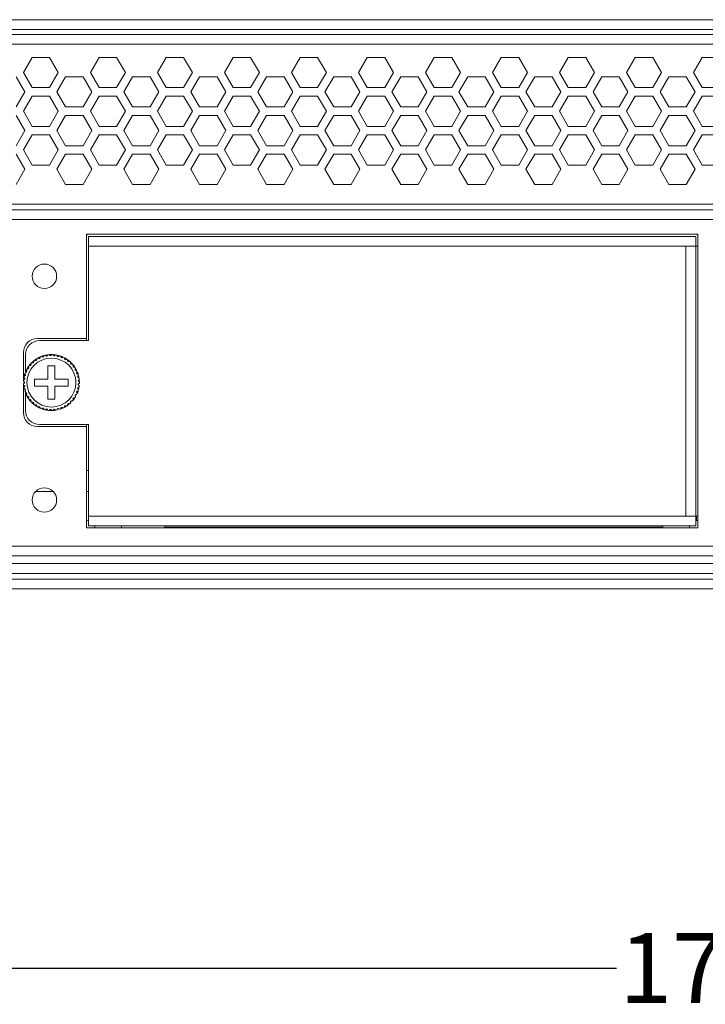
# Model space of a CAD drawing. Units: inches. Extents: x 2.8 to 62, y 19.8 to 47.
# Drawn here: x 8.3 to 12.2, y 19.8 to 25.4 of the extents above; entities that cross this region are included whole.
import ezdxf

# ---------------------------------------------------------------- set-up
doc = ezdxf.new("R2010")
doc.units = ezdxf.units.IN
doc.header["$MEASUREMENT"] = 0
doc.styles.get("Standard").update_dxf_attribs({"font": 'arial.ttf'})
doc.dimstyles.get("Standard").update_dxf_attribs({"dimtxt": 0.18, "dimasz": 0.18, "dimexe": 0.18, "dimexo": 0.0625, "dimgap": 0.09, "dimtad": 0, "dimtih": 1, "dimtoh": 1, "dimdec": 4, "dimzin": 0, "dimdsep": 46, "dimtxsty": 'Standard', "dimcen": 0.09, "dimadec": 0, "dimazin": 0, "dimtfac": 1, "dimtdec": 4, "dimtofl": 0, "dimtmove": 0, "dimatfit": 3, "dimfxl": 1, "dimtolj": 1, "dimtzin": 0, "dimarcsym": 0})

# ---------------------------------------------------------------- blocks, each defined once
blk = doc.blocks.new('*D36')
at = {"color": 0, "lineweight": -2, "transparency": 16777216}
for p, q in [((2.7575, 22.2314), (2.7575, 19.8239)), ((22.0615, 22.2314), (22.0615, 19.8239)), ((2.9375, 20.0039), (11.7126, 20.0039)), ((21.8815, 20.0039), (13.1065, 20.0039))]:
    blk.add_line(p, q, dxfattribs=at)
at = {"color": 0, "transparency": 16777216}
for points in [[(2.9375, 20.0339), (2.9375, 19.9739), (2.7575, 20.0039)], [(21.8815, 20.0339), (21.8815, 19.9739), (22.0615, 20.0039)]]:
    blk.add_solid(points, dxfattribs=at)
at = {"layer": 'Defpoints', "color": 0, "transparency": 16777216}
for p in [(2.7575, 22.2939), (22.0615, 22.2939), (22.0615, 20.0039)]:
    blk.add_point(p, dxfattribs=at)
at = {"color": 0, "lineweight": 5, "transparency": 16777216, "insert": (12.4095, 20.0039), "char_height": 0.18, "width": 0.450614, "attachment_point": 5}
blk.add_mtext("\\A1;{\\H2.2222x;\\C256;17.3''}", dxfattribs=at)

msp = doc.modelspace()

# ---------------------------------------------------------------- linework, layer by layer
at = {"color": 7, "linetype": 'Continuous', "lineweight": 15}
for p, q in [((4.23353, 25.42995), (20.60153, 25.42995)), ((20.60153, 25.37395), (4.23353, 25.37395)), ((3.66553, 25.34595), (21.16953, 25.34595)), ((3.66553, 25.28995), (21.16953, 25.28995)), ((8.32113, 25.12795), (8.37113, 25.21455)), ((8.37113, 25.21455), (8.47113, 25.21455)), ((8.47113, 25.21455), (8.52113, 25.12795)), ((8.70433, 25.12795), (8.75433, 25.21455)), ((8.75433, 25.21455), (8.85433, 25.21455)), ((8.85433, 25.21455), (8.90433, 25.12795)), ((9.08753, 25.12795), (9.13753, 25.21455)), ((9.13753, 25.21455), (9.23753, 25.21455)), ((9.23753, 25.21455), (9.28753, 25.12795)), ((9.47073, 25.12795), (9.52073, 25.21455)), ((9.52073, 25.21455), (9.62073, 25.21455)), ((9.62073, 25.21455), (9.67073, 25.12795)), ((9.85393, 25.12795), (9.90393, 25.21455)), ((9.90393, 25.21455), (10.00393, 25.21455)), ((10.00393, 25.21455), (10.05393, 25.12795)), ((10.23713, 25.12795), (10.28713, 25.21455)), ((10.28713, 25.21455), (10.38713, 25.21455)), ((10.38713, 25.21455), (10.43713, 25.12795)), ((10.62033, 25.12795), (10.67033, 25.21455)), ((10.67033, 25.21455), (10.77033, 25.21455)), ((10.77033, 25.21455), (10.82033, 25.12795)), ((11.00353, 25.12795), (11.05353, 25.21455)), ((11.05353, 25.21455), (11.15353, 25.21455)), ((11.15353, 25.21455), (11.20353, 25.12795)), ((11.38673, 25.12795), (11.43673, 25.21455)), ((11.43673, 25.21455), (11.53673, 25.21455)), ((11.53673, 25.21455), (11.58673, 25.12795)), ((11.76993, 25.12795), (11.81993, 25.21455)), ((11.81993, 25.21455), (11.91993, 25.21455)), ((11.91993, 25.21455), (11.96993, 25.12795)), ((12.15313, 25.12795), (12.20313, 25.21455)), ((12.20313, 25.21455), (12.30313, 25.21455)), ((8.37113, 25.04134), (8.32113, 25.12795)), ((8.52113, 25.12795), (8.47113, 25.04134)), ((8.75433, 25.04134), (8.70433, 25.12795)), ((8.90433, 25.12795), (8.85433, 25.04134)), ((9.13753, 25.04134), (9.08753, 25.12795)), ((9.28753, 25.12795), (9.23753, 25.04134)), ((9.52073, 25.04134), (9.47073, 25.12795)), ((9.67073, 25.12795), (9.62073, 25.04134)), ((9.90393, 25.04134), (9.85393, 25.12795)), ((10.05393, 25.12795), (10.00393, 25.04134)), ((10.28713, 25.04134), (10.23713, 25.12795)), ((10.43713, 25.12795), (10.38713, 25.04134)), ((10.67033, 25.04134), (10.62033, 25.12795)), ((10.82033, 25.12795), (10.77033, 25.04134)), ((11.05353, 25.04134), (11.00353, 25.12795)), ((11.20353, 25.12795), (11.15353, 25.04134)), ((11.43673, 25.04134), (11.38673, 25.12795)), ((11.58673, 25.12795), (11.53673, 25.04134)), ((11.81993, 25.04134), (11.76993, 25.12795)), ((11.96993, 25.12795), (11.91993, 25.04134)), ((12.20313, 25.04134), (12.15313, 25.12795)), ((8.27953, 25.10375), (8.32953, 25.01715)), ((8.51273, 25.01715), (8.56273, 25.10375)), ((8.56273, 25.10375), (8.66273, 25.10375)), ((8.66273, 25.10375), (8.71273, 25.01715)), ((8.89593, 25.01715), (8.94593, 25.10375)), ((8.94593, 25.10375), (9.04593, 25.10375)), ((9.04593, 25.10375), (9.09593, 25.01715)), ((9.27913, 25.01715), (9.32913, 25.10375)), ((9.32913, 25.10375), (9.42913, 25.10375)), ((9.42913, 25.10375), (9.47913, 25.01715)), ((9.66233, 25.01715), (9.71233, 25.10375)), ((9.71233, 25.10375), (9.81233, 25.10375)), ((9.81233, 25.10375), (9.86233, 25.01715)), ((10.04553, 25.01715), (10.09553, 25.10375)), ((10.09553, 25.10375), (10.19553, 25.10375)), ((10.19553, 25.10375), (10.24553, 25.01715)), ((10.42873, 25.01715), (10.47873, 25.10375)), ((10.47873, 25.10375), (10.57873, 25.10375)), ((10.57873, 25.10375), (10.62873, 25.01715)), ((10.81193, 25.01715), (10.86193, 25.10375)), ((10.86193, 25.10375), (10.96193, 25.10375)), ((10.96193, 25.10375), (11.01193, 25.01715)), ((11.19513, 25.01715), (11.24513, 25.10375)), ((11.24513, 25.10375), (11.34513, 25.10375)), ((11.34513, 25.10375), (11.39513, 25.01715)), ((11.57833, 25.01715), (11.62833, 25.10375)), ((11.62833, 25.10375), (11.72833, 25.10375)), ((11.72833, 25.10375), (11.77833, 25.01715)), ((11.96153, 25.01715), (12.01153, 25.10375)), ((12.01153, 25.10375), (12.11153, 25.10375)), ((12.11153, 25.10375), (12.16153, 25.01715)), ((8.32953, 25.01715), (8.27953, 24.93054)), ((8.47113, 25.04134), (8.37113, 25.04134)), ((8.56273, 24.93054), (8.51273, 25.01715)), ((8.71273, 25.01715), (8.66273, 24.93054)), ((8.85433, 25.04134), (8.75433, 25.04134)), ((8.94593, 24.93054), (8.89593, 25.01715)), ((9.09593, 25.01715), (9.04593, 24.93054)), ((9.23753, 25.04134), (9.13753, 25.04134)), ((9.32913, 24.93054), (9.27913, 25.01715)), ((9.47913, 25.01715), (9.42913, 24.93054)), ((9.62073, 25.04134), (9.52073, 25.04134)), ((9.71233, 24.93054), (9.66233, 25.01715)), ((9.86233, 25.01715), (9.81233, 24.93054)), ((10.00393, 25.04134), (9.90393, 25.04134)), ((10.09553, 24.93054), (10.04553, 25.01715)), ((10.24553, 25.01715), (10.19553, 24.93054)), ((10.38713, 25.04134), (10.28713, 25.04134)), ((10.47873, 24.93054), (10.42873, 25.01715)), ((10.62873, 25.01715), (10.57873, 24.93054)), ((10.77033, 25.04134), (10.67033, 25.04134)), ((10.86193, 24.93054), (10.81193, 25.01715)), ((11.01193, 25.01715), (10.96193, 24.93054)), ((11.15353, 25.04134), (11.05353, 25.04134)), ((11.24513, 24.93054), (11.19513, 25.01715)), ((11.39513, 25.01715), (11.34513, 24.93054)), ((11.53673, 25.04134), (11.43673, 25.04134)), ((11.62833, 24.93054), (11.57833, 25.01715)), ((11.77833, 25.01715), (11.72833, 24.93054)), ((11.91993, 25.04134), (11.81993, 25.04134)), ((12.01153, 24.93054), (11.96153, 25.01715)), ((12.16153, 25.01715), (12.11153, 24.93054)), ((12.30313, 25.04134), (12.20313, 25.04134)), ((8.32113, 24.90635), (8.37113, 24.99295)), ((8.37113, 24.99295), (8.47113, 24.99295)), ((8.47113, 24.99295), (8.52113, 24.90635)), ((8.70433, 24.90635), (8.75433, 24.99295)), ((8.75433, 24.99295), (8.85433, 24.99295)), ((8.85433, 24.99295), (8.90433, 24.90635)), ((9.08753, 24.90635), (9.13753, 24.99295)), ((9.13753, 24.99295), (9.23753, 24.99295)), ((9.23753, 24.99295), (9.28753, 24.90635)), ((9.47073, 24.90635), (9.52073, 24.99295)), ((9.52073, 24.99295), (9.62073, 24.99295)), ((9.62073, 24.99295), (9.67073, 24.90635)), ((9.85393, 24.90635), (9.90393, 24.99295)), ((9.90393, 24.99295), (10.00393, 24.99295)), ((10.00393, 24.99295), (10.05393, 24.90635)), ((10.23713, 24.90635), (10.28713, 24.99295)), ((10.28713, 24.99295), (10.38713, 24.99295)), ((10.38713, 24.99295), (10.43713, 24.90635)), ((10.62033, 24.90635), (10.67033, 24.99295)), ((10.67033, 24.99295), (10.77033, 24.99295)), ((10.77033, 24.99295), (10.82033, 24.90635)), ((11.00353, 24.90635), (11.05353, 24.99295)), ((11.05353, 24.99295), (11.15353, 24.99295)), ((11.15353, 24.99295), (11.20353, 24.90635)), ((11.38673, 24.90635), (11.43673, 24.99295)), ((11.43673, 24.99295), (11.53673, 24.99295)), ((11.53673, 24.99295), (11.58673, 24.90635)), ((11.76993, 24.90635), (11.81993, 24.99295)), ((11.81993, 24.99295), (11.91993, 24.99295)), ((11.91993, 24.99295), (11.96993, 24.90635)), ((12.15313, 24.90635), (12.20313, 24.99295)), ((12.20313, 24.99295), (12.30313, 24.99295)), ((8.37113, 24.81974), (8.32113, 24.90635)), ((8.52113, 24.90635), (8.47113, 24.81974)), ((8.66273, 24.93054), (8.56273, 24.93054)), ((8.75433, 24.81974), (8.70433, 24.90635)), ((8.90433, 24.90635), (8.85433, 24.81974)), ((9.04593, 24.93054), (8.94593, 24.93054)), ((9.13753, 24.81974), (9.08753, 24.90635)), ((9.28753, 24.90635), (9.23753, 24.81974)), ((9.42913, 24.93054), (9.32913, 24.93054)), ((9.52073, 24.81974), (9.47073, 24.90635)), ((9.67073, 24.90635), (9.62073, 24.81974)), ((9.81233, 24.93054), (9.71233, 24.93054)), ((9.90393, 24.81974), (9.85393, 24.90635)), ((10.05393, 24.90635), (10.00393, 24.81974)), ((10.19553, 24.93054), (10.09553, 24.93054)), ((10.28713, 24.81974), (10.23713, 24.90635)), ((10.43713, 24.90635), (10.38713, 24.81974)), ((10.57873, 24.93054), (10.47873, 24.93054)), ((10.67033, 24.81974), (10.62033, 24.90635)), ((10.82033, 24.90635), (10.77033, 24.81974)), ((10.96193, 24.93054), (10.86193, 24.93054)), ((11.05353, 24.81974), (11.00353, 24.90635)), ((11.20353, 24.90635), (11.15353, 24.81974)), ((11.34513, 24.93054), (11.24513, 24.93054)), ((11.43673, 24.81974), (11.38673, 24.90635)), ((11.58673, 24.90635), (11.53673, 24.81974)), ((11.72833, 24.93054), (11.62833, 24.93054)), ((11.81993, 24.81974), (11.76993, 24.90635)), ((11.96993, 24.90635), (11.91993, 24.81974)), ((12.11153, 24.93054), (12.01153, 24.93054)), ((12.20313, 24.81974), (12.15313, 24.90635)), ((8.27953, 24.88215), (8.32953, 24.79555)), ((8.51273, 24.79555), (8.56273, 24.88215)), ((8.56273, 24.88215), (8.66273, 24.88215)), ((8.66273, 24.88215), (8.71273, 24.79555)), ((8.89593, 24.79555), (8.94593, 24.88215)), ((8.94593, 24.88215), (9.04593, 24.88215)), ((9.04593, 24.88215), (9.09593, 24.79555)), ((9.27913, 24.79555), (9.32913, 24.88215)), ((9.32913, 24.88215), (9.42913, 24.88215)), ((9.42913, 24.88215), (9.47913, 24.79555)), ((9.66233, 24.79555), (9.71233, 24.88215)), ((9.71233, 24.88215), (9.81233, 24.88215)), ((9.81233, 24.88215), (9.86233, 24.79555)), ((10.04553, 24.79555), (10.09553, 24.88215)), ((10.09553, 24.88215), (10.19553, 24.88215)), ((10.19553, 24.88215), (10.24553, 24.79555)), ((10.42873, 24.79555), (10.47873, 24.88215)), ((10.47873, 24.88215), (10.57873, 24.88215)), ((10.57873, 24.88215), (10.62873, 24.79555)), ((10.81193, 24.79555), (10.86193, 24.88215)), ((10.86193, 24.88215), (10.96193, 24.88215)), ((10.96193, 24.88215), (11.01193, 24.79555)), ((11.19513, 24.79555), (11.24513, 24.88215)), ((11.24513, 24.88215), (11.34513, 24.88215)), ((11.34513, 24.88215), (11.39513, 24.79555)), ((11.57833, 24.79555), (11.62833, 24.88215)), ((11.62833, 24.88215), (11.72833, 24.88215)), ((11.72833, 24.88215), (11.77833, 24.79555)), ((11.96153, 24.79555), (12.01153, 24.88215)), ((12.01153, 24.88215), (12.11153, 24.88215)), ((12.11153, 24.88215), (12.16153, 24.79555)), ((8.32953, 24.79555), (8.27953, 24.70894)), ((8.47113, 24.81974), (8.37113, 24.81974)), ((8.56273, 24.70894), (8.51273, 24.79555)), ((8.71273, 24.79555), (8.66273, 24.70894)), ((8.85433, 24.81974), (8.75433, 24.81974)), ((8.94593, 24.70894), (8.89593, 24.79555)), ((9.09593, 24.79555), (9.04593, 24.70894)), ((9.23753, 24.81974), (9.13753, 24.81974)), ((9.32913, 24.70894), (9.27913, 24.79555)), ((9.47913, 24.79555), (9.42913, 24.70894)), ((9.62073, 24.81974), (9.52073, 24.81974)), ((9.71233, 24.70894), (9.66233, 24.79555)), ((9.86233, 24.79555), (9.81233, 24.70894)), ((10.00393, 24.81974), (9.90393, 24.81974)), ((10.09553, 24.70894), (10.04553, 24.79555)), ((10.24553, 24.79555), (10.19553, 24.70894)), ((10.38713, 24.81974), (10.28713, 24.81974)), ((10.47873, 24.70894), (10.42873, 24.79555)), ((10.62873, 24.79555), (10.57873, 24.70894)), ((10.77033, 24.81974), (10.67033, 24.81974)), ((10.86193, 24.70894), (10.81193, 24.79555)), ((11.01193, 24.79555), (10.96193, 24.70894)), ((11.15353, 24.81974), (11.05353, 24.81974)), ((11.24513, 24.70894), (11.19513, 24.79555)), ((11.39513, 24.79555), (11.34513, 24.70894)), ((11.53673, 24.81974), (11.43673, 24.81974)), ((11.62833, 24.70894), (11.57833, 24.79555)), ((11.77833, 24.79555), (11.72833, 24.70894)), ((11.91993, 24.81974), (11.81993, 24.81974)), ((12.01153, 24.70894), (11.96153, 24.79555)), ((12.16153, 24.79555), (12.11153, 24.70894)), ((12.30313, 24.81974), (12.20313, 24.81974)), ((8.32113, 24.68475), (8.37113, 24.77135)), ((8.37113, 24.77135), (8.47113, 24.77135)), ((8.47113, 24.77135), (8.52113, 24.68475)), ((8.70433, 24.68475), (8.75433, 24.77135)), ((8.75433, 24.77135), (8.85433, 24.77135)), ((8.85433, 24.77135), (8.90433, 24.68475)), ((9.08753, 24.68475), (9.13753, 24.77135)), ((9.13753, 24.77135), (9.23753, 24.77135)), ((9.23753, 24.77135), (9.28753, 24.68475)), ((9.47073, 24.68475), (9.52073, 24.77135)), ((9.52073, 24.77135), (9.62073, 24.77135)), ((9.62073, 24.77135), (9.67073, 24.68475)), ((9.85393, 24.68475), (9.90393, 24.77135)), ((9.90393, 24.77135), (10.00393, 24.77135)), ((10.00393, 24.77135), (10.05393, 24.68475)), ((10.23713, 24.68475), (10.28713, 24.77135)), ((10.28713, 24.77135), (10.38713, 24.77135)), ((10.38713, 24.77135), (10.43713, 24.68475)), ((10.62033, 24.68475), (10.67033, 24.77135)), ((10.67033, 24.77135), (10.77033, 24.77135)), ((10.77033, 24.77135), (10.82033, 24.68475)), ((11.00353, 24.68475), (11.05353, 24.77135)), ((11.05353, 24.77135), (11.15353, 24.77135)), ((11.15353, 24.77135), (11.20353, 24.68475)), ((11.38673, 24.68475), (11.43673, 24.77135)), ((11.43673, 24.77135), (11.53673, 24.77135)), ((11.53673, 24.77135), (11.58673, 24.68475)), ((11.76993, 24.68475), (11.81993, 24.77135)), ((11.81993, 24.77135), (11.91993, 24.77135)), ((11.91993, 24.77135), (11.96993, 24.68475)), ((12.15313, 24.68475), (12.20313, 24.77135)), ((12.20313, 24.77135), (12.30313, 24.77135)), ((8.37113, 24.59814), (8.32113, 24.68475)), ((8.52113, 24.68475), (8.47113, 24.59814)), ((8.66273, 24.70894), (8.56273, 24.70894)), ((8.75433, 24.59814), (8.70433, 24.68475)), ((8.90433, 24.68475), (8.85433, 24.59814)), ((9.04593, 24.70894), (8.94593, 24.70894)), ((9.13753, 24.59814), (9.08753, 24.68475)), ((9.28753, 24.68475), (9.23753, 24.59814)), ((9.42913, 24.70894), (9.32913, 24.70894)), ((9.52073, 24.59814), (9.47073, 24.68475)), ((9.67073, 24.68475), (9.62073, 24.59814)), ((9.81233, 24.70894), (9.71233, 24.70894)), ((9.90393, 24.59814), (9.85393, 24.68475)), ((10.05393, 24.68475), (10.00393, 24.59814)), ((10.19553, 24.70894), (10.09553, 24.70894)), ((10.28713, 24.59814), (10.23713, 24.68475)), ((10.43713, 24.68475), (10.38713, 24.59814)), ((10.57873, 24.70894), (10.47873, 24.70894)), ((10.67033, 24.59814), (10.62033, 24.68475)), ((10.82033, 24.68475), (10.77033, 24.59814)), ((10.96193, 24.70894), (10.86193, 24.70894)), ((11.05353, 24.59814), (11.00353, 24.68475)), ((11.20353, 24.68475), (11.15353, 24.59814)), ((11.34513, 24.70894), (11.24513, 24.70894)), ((11.43673, 24.59814), (11.38673, 24.68475)), ((11.58673, 24.68475), (11.53673, 24.59814)), ((11.72833, 24.70894), (11.62833, 24.70894)), ((11.81993, 24.59814), (11.76993, 24.68475)), ((11.96993, 24.68475), (11.91993, 24.59814)), ((12.11153, 24.70894), (12.01153, 24.70894)), ((12.20313, 24.59814), (12.15313, 24.68475)), ((8.27953, 24.66055), (8.32953, 24.57395)), ((8.51273, 24.57395), (8.56273, 24.66055)), ((8.56273, 24.66055), (8.66273, 24.66055)), ((8.66273, 24.66055), (8.71273, 24.57395)), ((8.89593, 24.57395), (8.94593, 24.66055)), ((8.94593, 24.66055), (9.04593, 24.66055)), ((9.04593, 24.66055), (9.09593, 24.57395)), ((9.27913, 24.57395), (9.32913, 24.66055)), ((9.32913, 24.66055), (9.42913, 24.66055)), ((9.42913, 24.66055), (9.47913, 24.57395)), ((9.66233, 24.57395), (9.71233, 24.66055)), ((9.71233, 24.66055), (9.81233, 24.66055)), ((9.81233, 24.66055), (9.86233, 24.57395)), ((10.04553, 24.57395), (10.09553, 24.66055)), ((10.09553, 24.66055), (10.19553, 24.66055)), ((10.19553, 24.66055), (10.24553, 24.57395)), ((10.42873, 24.57395), (10.47873, 24.66055)), ((10.47873, 24.66055), (10.57873, 24.66055)), ((10.57873, 24.66055), (10.62873, 24.57395)), ((10.81193, 24.57395), (10.86193, 24.66055)), ((10.86193, 24.66055), (10.96193, 24.66055)), ((10.96193, 24.66055), (11.01193, 24.57395)), ((11.19513, 24.57395), (11.24513, 24.66055)), ((11.24513, 24.66055), (11.34513, 24.66055)), ((11.34513, 24.66055), (11.39513, 24.57395)), ((11.57833, 24.57395), (11.62833, 24.66055)), ((11.62833, 24.66055), (11.72833, 24.66055)), ((11.72833, 24.66055), (11.77833, 24.57395)), ((11.96153, 24.57395), (12.01153, 24.66055)), ((12.01153, 24.66055), (12.11153, 24.66055)), ((12.11153, 24.66055), (12.16153, 24.57395)), ((8.32953, 24.57395), (8.27953, 24.48734)), ((8.47113, 24.59814), (8.37113, 24.59814)), ((8.56273, 24.48734), (8.51273, 24.57395)), ((8.71273, 24.57395), (8.66273, 24.48734)), ((8.85433, 24.59814), (8.75433, 24.59814)), ((8.94593, 24.48734), (8.89593, 24.57395)), ((9.09593, 24.57395), (9.04593, 24.48734)), ((9.23753, 24.59814), (9.13753, 24.59814)), ((9.32913, 24.48734), (9.27913, 24.57395)), ((9.47913, 24.57395), (9.42913, 24.48734)), ((9.62073, 24.59814), (9.52073, 24.59814)), ((9.71233, 24.48734), (9.66233, 24.57395)), ((9.86233, 24.57395), (9.81233, 24.48734)), ((10.00393, 24.59814), (9.90393, 24.59814)), ((10.09553, 24.48734), (10.04553, 24.57395)), ((10.24553, 24.57395), (10.19553, 24.48734)), ((10.38713, 24.59814), (10.28713, 24.59814)), ((10.47873, 24.48734), (10.42873, 24.57395)), ((10.62873, 24.57395), (10.57873, 24.48734)), ((10.77033, 24.59814), (10.67033, 24.59814)), ((10.86193, 24.48734), (10.81193, 24.57395)), ((11.01193, 24.57395), (10.96193, 24.48734)), ((11.15353, 24.59814), (11.05353, 24.59814)), ((11.24513, 24.48734), (11.19513, 24.57395)), ((11.39513, 24.57395), (11.34513, 24.48734)), ((11.53673, 24.59814), (11.43673, 24.59814)), ((11.62833, 24.48734), (11.57833, 24.57395)), ((11.77833, 24.57395), (11.72833, 24.48734)), ((11.91993, 24.59814), (11.81993, 24.59814)), ((12.01153, 24.48734), (11.96153, 24.57395)), ((12.16153, 24.57395), (12.11153, 24.48734)), ((12.30313, 24.59814), (12.20313, 24.59814)), ((8.66273, 24.48734), (8.56273, 24.48734)), ((9.04593, 24.48734), (8.94593, 24.48734)), ((9.42913, 24.48734), (9.32913, 24.48734)), ((9.81233, 24.48734), (9.71233, 24.48734)), ((10.19553, 24.48734), (10.09553, 24.48734)), ((10.57873, 24.48734), (10.47873, 24.48734)), ((10.96193, 24.48734), (10.86193, 24.48734)), ((11.34513, 24.48734), (11.24513, 24.48734)), ((11.72833, 24.48734), (11.62833, 24.48734)), ((12.11153, 24.48734), (12.01153, 24.48734)), ((20.64153, 24.37395), (4.19353, 24.37395)), ((4.26953, 24.34195), (20.56553, 24.34195)), ((20.56553, 24.28595), (4.26953, 24.28595)), ((12.17753, 24.20195), (8.68153, 24.20195)), ((8.68153, 24.20195), (8.68153, 23.60595)), ((8.69353, 24.13395), (8.69353, 24.18995)), ((8.69353, 24.18995), (12.16553, 24.18995)), ((12.16553, 24.18995), (12.16553, 24.13395)), ((12.17753, 22.52195), (12.17753, 24.20195)), ((12.10953, 24.13395), (8.69353, 24.13395)), ((8.69353, 24.13395), (8.69353, 23.59395)), ((12.16553, 24.13395), (12.10953, 24.13395)), ((12.10953, 22.58995), (12.10953, 24.13395)), ((12.16553, 22.58995), (12.16553, 24.13395)), ((12.17753, 24.13395), (12.16553, 24.13395)), ((8.68153, 23.60595), (8.40153, 23.60595)), ((8.68153, 23.59395), (8.68153, 23.60595)), ((8.69353, 23.59395), (8.41353, 23.59395)), ((8.32153, 23.52595), (8.32153, 23.3599)), ((8.33353, 23.51395), (8.33353, 23.41474)), ((8.50153, 23.44995), (8.46153, 23.44995)), ((8.46153, 23.44995), (8.46153, 23.37395)), ((8.50153, 23.37395), (8.50153, 23.44995)), ((8.32153, 23.34799), (8.32153, 23.18195)), ((8.38553, 23.37395), (8.38553, 23.33395)), ((8.46153, 23.37395), (8.38553, 23.37395)), ((8.38553, 23.33395), (8.46153, 23.33395)), ((8.46153, 23.33395), (8.46153, 23.25795)), ((8.57753, 23.37395), (8.50153, 23.37395)), ((8.50153, 23.25795), (8.50153, 23.33395)), ((8.50153, 23.33395), (8.57753, 23.33395)), ((8.57753, 23.33395), (8.57753, 23.37395)), ((8.33353, 23.29315), (8.33353, 23.19395)), ((8.46153, 23.25795), (8.50153, 23.25795)), ((8.40153, 23.10195), (8.68153, 23.10195)), ((8.41353, 23.11395), (8.69353, 23.11395)), ((8.68153, 23.10195), (8.68153, 23.11395)), ((8.68153, 23.10195), (8.68153, 22.52195)), ((8.69353, 23.11395), (8.69353, 22.58995)), ((8.68153, 22.84995), (8.69353, 22.84995)), ((8.39058, 22.72995), (8.49248, 22.72995)), ((8.68153, 22.72995), (8.69353, 22.72995)), ((8.69353, 22.58995), (12.10953, 22.58995)), ((8.69353, 22.53395), (8.69353, 22.58995)), ((12.16553, 22.58995), (12.10953, 22.58995)), ((12.16553, 22.58995), (12.16553, 22.53395)), ((12.17753, 22.58995), (12.16553, 22.58995)), ((12.16693, 22.56195), (12.16693, 22.58995)), ((12.16953, 22.56195), (12.16953, 22.58995)), ((8.69353, 22.56195), (8.68953, 22.56195)), ((8.69353, 22.53395), (12.16553, 22.53395)), ((8.72953, 22.52195), (8.72953, 22.53395)), ((8.88153, 22.53395), (8.88153, 22.52195)), ((9.12953, 22.53395), (9.12953, 22.52195)), ((9.13293, 22.53395), (9.13293, 22.52195)), ((11.97753, 22.52195), (11.97753, 22.53395)), ((12.12953, 22.53395), (12.12953, 22.52195)), ((12.16953, 22.56195), (12.16553, 22.56195)), ((8.68153, 22.52262), (8.68953, 22.52195)), ((8.68153, 22.52195), (12.17753, 22.52195)), ((11.97753, 22.52595), (9.13293, 22.52595)), ((12.16953, 22.52195), (12.17753, 22.52262)), ((4.26953, 22.41795), (20.56553, 22.41795)), ((20.56553, 22.36195), (4.26953, 22.36195)), ((4.26953, 22.31795), (20.56553, 22.31795)), ((20.56553, 22.26195), (4.26953, 22.26195)), ((4.26953, 22.22995), (20.56553, 22.22995)), ((20.56553, 22.17395), (4.26953, 22.17395))]:
    msp.add_line(p, q, dxfattribs=at)
for centre, radius in [((8.44153, 23.96195), 0.07), ((8.48153, 23.35395), 0.14), ((8.44153, 22.68195), 0.07)]:
    msp.add_circle(centre, radius, dxfattribs=at)
for centre, radius, start, end in [((8.68953, 24.19395), 0.008, 90, 180), ((12.16953, 24.19395), 0.008, 0, 90), ((8.40153, 23.52595), 0.08, 90, 180), ((8.41353, 23.51395), 0.08, 90, 180), ((8.48153, 23.35395), 0.16, 118.14872, 121.85128), ((8.48153, 23.35395), 0.16, 113.85128, 118.14872), ((8.48153, 23.35395), 0.16, 110.14872, 113.85128), ((8.48153, 23.35395), 0.16, 105.85128, 110.14872), ((8.48153, 23.35395), 0.16, 102.14872, 105.85128), ((8.48153, 23.35395), 0.16, 97.85128, 102.14872), ((8.48153, 23.35395), 0.16, 94.14872, 97.85128), ((8.48153, 23.35395), 0.16, 89.85128, 94.14872), ((8.48153, 23.35395), 0.16, 86.14872, 89.85128), ((8.48153, 23.35395), 0.16, 81.85128, 86.14872), ((8.48153, 23.35395), 0.16, 78.14872, 81.85128), ((8.48153, 23.35395), 0.16, 73.85128, 78.14872), ((8.48153, 23.35395), 0.16, 70.14872, 73.85128), ((8.48153, 23.35395), 0.16, 65.85128, 70.14872), ((8.48153, 23.35395), 0.16, 62.14872, 65.85128), ((8.48153, 23.35395), 0.16, 57.85128, 62.14872), ((8.48153, 23.35395), 0.16, 145.85128, 150.14872), ((8.48153, 23.35395), 0.16, 142.14872, 145.85128), ((8.48153, 23.35395), 0.16, 137.85128, 142.14872), ((8.48153, 23.35395), 0.16, 134.14872, 137.85128), ((8.48153, 23.35395), 0.16, 129.85128, 134.14872), ((8.48153, 23.35395), 0.16, 126.14872, 129.85128), ((8.48153, 23.35395), 0.16, 121.85128, 126.14872), ((8.48153, 23.35395), 0.16, 54.14872, 57.85128), ((8.48153, 23.35395), 0.16, 49.85128, 54.14872), ((8.48153, 23.35395), 0.16, 46.14872, 49.85128), ((8.48153, 23.35395), 0.16, 41.85128, 46.14872), ((8.48153, 23.35395), 0.16, 38.14872, 41.85128), ((8.48153, 23.35395), 0.16, 33.85128, 38.14872), ((8.48153, 23.35395), 0.16, 30.14872, 33.85128), ((8.48153, 23.35395), 0.16, 25.85128, 30.14872), ((8.48153, 23.35395), 0.16, 169.85128, 174.14872), ((8.48153, 23.35395), 0.16, 166.14872, 169.85128), ((8.48153, 23.35395), 0.16, 161.85128, 166.14872), ((8.48153, 23.35395), 0.16, 158.14872, 161.85128), ((8.48153, 23.35395), 0.16, 153.85128, 158.14872), ((8.48153, 23.35395), 0.16, 150.14872, 153.85128), ((8.48153, 23.35395), 0.16, 22.14872, 25.85128), ((8.48153, 23.35395), 0.16, 17.85128, 22.14872), ((8.48153, 23.35395), 0.16, 14.14872, 17.85128), ((8.48153, 23.35395), 0.16, 9.85128, 14.14872), ((8.48153, 23.35395), 0.16, 6.14872, 9.85128), ((8.48153, 23.35395), 0.16, 174.14872, 177.85128), ((8.48153, 23.35395), 0.16, 182.14872, 185.85128), ((8.48153, 23.35395), 0.16, 190.14872, 193.85128), ((8.48153, 23.35395), 0.16, 345.85128, 350.14872), ((8.48153, 23.35395), 0.16, 350.14872, 353.85128), ((8.48153, 23.35395), 0.16, 1.85128, 6.14872), ((8.48153, 23.35395), 0.16, 358.14872, 1.85128), ((8.48153, 23.35395), 0.16, 198.14872, 201.85128), ((8.48153, 23.35395), 0.16, 201.85128, 206.14872), ((8.48153, 23.35395), 0.16, 206.14872, 209.85128), ((8.48153, 23.35395), 0.16, 209.85128, 214.14872), ((8.48153, 23.35395), 0.16, 326.14872, 329.85128), ((8.48153, 23.35395), 0.16, 334.14872, 337.85128), ((8.48153, 23.35395), 0.16, 337.85128, 342.14872), ((8.48153, 23.35395), 0.16, 342.14872, 345.85128), ((8.48153, 23.35395), 0.16, 214.14872, 217.85128), ((8.48153, 23.35395), 0.16, 217.85128, 222.14872), ((8.48153, 23.35395), 0.16, 222.14872, 225.85128), ((8.48153, 23.35395), 0.16, 225.85128, 230.14872), ((8.48153, 23.35395), 0.16, 230.14872, 233.85128), ((8.48153, 23.35395), 0.16, 233.85128, 238.14872), ((8.48153, 23.35395), 0.16, 238.14872, 241.85128), ((8.48153, 23.35395), 0.16, 241.85128, 246.14872), ((8.48153, 23.35395), 0.16, 294.14872, 297.85128), ((8.48153, 23.35395), 0.16, 297.85128, 302.14872), ((8.48153, 23.35395), 0.16, 302.14872, 305.85128), ((8.48153, 23.35395), 0.16, 305.85128, 310.14872), ((8.48153, 23.35395), 0.16, 310.14872, 313.85128), ((8.48153, 23.35395), 0.16, 318.14872, 321.85128), ((8.48153, 23.35395), 0.16, 321.85128, 326.14872), ((8.40153, 23.18195), 0.08, 180, 270), ((8.41353, 23.19395), 0.08, 180, 270), ((8.48153, 23.35395), 0.16, 246.14872, 249.85128), ((8.48153, 23.35395), 0.16, 249.85128, 254.14872), ((8.48153, 23.35395), 0.16, 254.14872, 257.85128), ((8.48153, 23.35395), 0.16, 257.85128, 262.14872), ((8.48153, 23.35395), 0.16, 262.14872, 265.85128), ((8.48153, 23.35395), 0.16, 265.85128, 270.14872), ((8.48153, 23.35395), 0.16, 270.14872, 273.85128), ((8.48153, 23.35395), 0.16, 273.85128, 278.14872), ((8.48153, 23.35395), 0.16, 278.14872, 281.85128), ((8.48153, 23.35395), 0.16, 286.14872, 289.85128), ((8.48153, 23.35395), 0.16, 289.85128, 294.14872), ((8.68953, 22.56995), 0.008, 180, 270), ((12.16953, 22.56995), 0.008, 270, 0)]:
    msp.add_arc(centre, radius, start, end, dxfattribs=at)
for points, knots in [([(8.41683, 23.50028), (8.41711, 23.49939), (8.41759, 23.49788), (8.41711, 23.49564), (8.4162, 23.49404), (8.415, 23.49287), (8.41363, 23.49212), (8.41219, 23.49175), (8.41056, 23.49173), (8.40864, 23.49227), (8.40701, 23.49345), (8.40633, 23.49457), (8.40605, 23.49502)], [0, 0, 0, 0, 0.1731555, 0.2937693, 0.3819121, 0.4516807, 0.5218078, 0.5843314, 0.6501628, 0.7543366, 0.8999689, 1, 1, 1, 1]), ([(8.43782, 23.50786), (8.43798, 23.50694), (8.43825, 23.50537), (8.43746, 23.50322), (8.43633, 23.50177), (8.43498, 23.50078), (8.43352, 23.50022), (8.43204, 23.50006), (8.43042, 23.50026), (8.4286, 23.50107), (8.42715, 23.50246), (8.42663, 23.50366), (8.42641, 23.50415)], [0, 0, 0, 0, 0.1731418, 0.2937543, 0.3819092, 0.4516715, 0.5218057, 0.5843375, 0.6501579, 0.7543488, 0.8999722, 1, 1, 1, 1]), ([(8.45967, 23.51245), (8.4597, 23.51151), (8.45974, 23.50992), (8.45866, 23.5079), (8.45734, 23.50662), (8.45587, 23.50583), (8.45435, 23.50548), (8.45286, 23.50553), (8.45129, 23.50595), (8.44959, 23.507), (8.44835, 23.50858), (8.448, 23.50985), (8.44786, 23.51036)], [0, 0, 0, 0, 0.1731522, 0.2937654, 0.3819267, 0.4517034, 0.521807, 0.5843459, 0.6501651, 0.7543592, 0.8999771, 1, 1, 1, 1]), ([(8.48194, 23.51395), (8.48184, 23.51302), (8.48166, 23.51144), (8.48031, 23.50959), (8.47882, 23.5085), (8.47726, 23.50792), (8.4757, 23.50779), (8.47423, 23.50804), (8.47273, 23.50868), (8.4712, 23.50996), (8.4702, 23.51169), (8.47002, 23.513), (8.46995, 23.51353)], [0, 0, 0, 0, 0.173158, 0.2937518, 0.3819123, 0.4516886, 0.5218023, 0.5843323, 0.6501538, 0.7543554, 0.8999688, 1, 1, 1, 1]), ([(8.50421, 23.51233), (8.50397, 23.51142), (8.50358, 23.50989), (8.50198, 23.50824), (8.50036, 23.50737), (8.49873, 23.50702), (8.49717, 23.5071), (8.49575, 23.50756), (8.49435, 23.5084), (8.49301, 23.50987), (8.49226, 23.51173), (8.49227, 23.51305), (8.49227, 23.51358)], [0, 0, 0, 0, 0.1731607, 0.2937577, 0.3819109, 0.4516876, 0.5217935, 0.5843307, 0.6501547, 0.7543412, 0.8999599, 1, 1, 1, 1]), ([(8.52603, 23.50763), (8.52567, 23.50677), (8.52507, 23.5053), (8.52326, 23.50389), (8.52153, 23.50326), (8.51987, 23.50313), (8.51833, 23.50344), (8.51699, 23.50408), (8.51573, 23.50511), (8.5146, 23.50676), (8.51412, 23.50871), (8.51431, 23.51001), (8.51439, 23.51054)], [0, 0, 0, 0, 0.1731498, 0.2937597, 0.3819173, 0.4516811, 0.5217997, 0.5843249, 0.6501515, 0.7543482, 0.8999746, 1, 1, 1, 1]), ([(8.54698, 23.49994), (8.54651, 23.49914), (8.54571, 23.49777), (8.54372, 23.49662), (8.54192, 23.49623), (8.54025, 23.49635), (8.53878, 23.49686), (8.53754, 23.49769), (8.53643, 23.49888), (8.53555, 23.50067), (8.53534, 23.50266), (8.53571, 23.50392), (8.53586, 23.50444)], [0, 0, 0, 0, 0.1731564, 0.2937547, 0.3819085, 0.4516827, 0.5218058, 0.5843082, 0.6501511, 0.7543494, 0.8999694, 1, 1, 1, 1]), ([(8.56667, 23.48941), (8.56609, 23.48868), (8.5651, 23.48743), (8.56297, 23.48658), (8.56113, 23.48645), (8.5595, 23.48679), (8.55811, 23.4875), (8.557, 23.48849), (8.55607, 23.48983), (8.55544, 23.49172), (8.55551, 23.49373), (8.55605, 23.49492), (8.55628, 23.49541)], [0, 0, 0, 0, 0.1731641, 0.2937637, 0.3819242, 0.4516874, 0.5218124, 0.584342, 0.6501701, 0.7543547, 0.8999807, 1, 1, 1, 1]), ([(8.34911, 23.44376), (8.34983, 23.44315), (8.35104, 23.44213), (8.35182, 23.43997), (8.35189, 23.43813), (8.35149, 23.43651), (8.35073, 23.43514), (8.3497, 23.43407), (8.34833, 23.43318), (8.34641, 23.43263), (8.34441, 23.43276), (8.34324, 23.43335), (8.34276, 23.43359)], [0, 0, 0, 0, 0.1731528, 0.2937545, 0.3819178, 0.4516859, 0.5218088, 0.5843338, 0.6501768, 0.754352, 0.8999724, 1, 1, 1, 1]), ([(8.3629, 23.46132), (8.36352, 23.46062), (8.36458, 23.45943), (8.36505, 23.45719), (8.36486, 23.45535), (8.36424, 23.4538), (8.3633, 23.45256), (8.36213, 23.45163), (8.36065, 23.45095), (8.35868, 23.45066), (8.35672, 23.45108), (8.35563, 23.45182), (8.35519, 23.45212)], [0, 0, 0, 0, 0.1731614, 0.2937699, 0.3819183, 0.4516738, 0.5217938, 0.5843233, 0.6501527, 0.7543402, 0.8999721, 1, 1, 1, 1]), ([(8.379, 23.47678), (8.37952, 23.476), (8.3804, 23.47468), (8.38055, 23.47239), (8.38011, 23.4706), (8.37928, 23.46915), (8.37817, 23.46805), (8.37689, 23.4673), (8.37533, 23.46683), (8.37334, 23.46682), (8.37145, 23.4675), (8.37048, 23.46839), (8.37008, 23.46875)], [0, 0, 0, 0, 0.1731617, 0.2937581, 0.3819178, 0.4516933, 0.5217975, 0.5843305, 0.6501513, 0.7543448, 0.8999748, 1, 1, 1, 1]), ([(8.39709, 23.48985), (8.3975, 23.48901), (8.39818, 23.48758), (8.39802, 23.48529), (8.39733, 23.48358), (8.39631, 23.48226), (8.39506, 23.48132), (8.39368, 23.48076), (8.39207, 23.48051), (8.3901, 23.48078), (8.38832, 23.48172), (8.38749, 23.48273), (8.38715, 23.48314)], [0, 0, 0, 0, 0.173161, 0.2937521, 0.3819298, 0.4516753, 0.5218053, 0.584336, 0.6501479, 0.7543474, 0.8999668, 1, 1, 1, 1]), ([(8.58469, 23.47625), (8.58401, 23.4756), (8.58287, 23.4745), (8.58064, 23.47395), (8.5788, 23.47408), (8.57723, 23.47464), (8.57595, 23.47554), (8.57499, 23.47668), (8.57425, 23.47813), (8.5739, 23.48009), (8.57424, 23.48207), (8.57495, 23.48318), (8.57524, 23.48363)], [0, 0, 0, 0, 0.1731655, 0.2937575, 0.3819178, 0.4516695, 0.5217919, 0.5843266, 0.6501606, 0.7543405, 0.8999762, 1, 1, 1, 1]), ([(8.60071, 23.4607), (8.59995, 23.46015), (8.59866, 23.45923), (8.59638, 23.45899), (8.59457, 23.45937), (8.5931, 23.46015), (8.59196, 23.46122), (8.59116, 23.46248), (8.59063, 23.46402), (8.59056, 23.46601), (8.59117, 23.46792), (8.59203, 23.46892), (8.59237, 23.46933)], [0, 0, 0, 0, 0.1731568, 0.2937559, 0.3819324, 0.4516981, 0.5218164, 0.5843354, 0.650162, 0.7543512, 0.8999697, 1, 1, 1, 1]), ([(8.6144, 23.44307), (8.61358, 23.44264), (8.61217, 23.4419), (8.60988, 23.44199), (8.60814, 23.44261), (8.60679, 23.44359), (8.60581, 23.44481), (8.6052, 23.44616), (8.60489, 23.44776), (8.60509, 23.44975), (8.60597, 23.45155), (8.60695, 23.45242), (8.60735, 23.45278)], [0, 0, 0, 0, 0.1731491, 0.2937576, 0.3819118, 0.4516824, 0.5217844, 0.584333, 0.6501571, 0.7543578, 0.8999776, 1, 1, 1, 1]), ([(8.62552, 23.42371), (8.62463, 23.4234), (8.62314, 23.42286), (8.62088, 23.42327), (8.61925, 23.42413), (8.61805, 23.42528), (8.61725, 23.42662), (8.61683, 23.42805), (8.61675, 23.42968), (8.61722, 23.43162), (8.61834, 23.43328), (8.61944, 23.43401), (8.61988, 23.43431)], [0, 0, 0, 0, 0.1731439, 0.2937474, 0.3819213, 0.4516756, 0.5218129, 0.5843319, 0.6501728, 0.754354, 0.8999755, 1, 1, 1, 1]), ([(8.32403, 23.38214), (8.32493, 23.38187), (8.32645, 23.38143), (8.32804, 23.37978), (8.32885, 23.37812), (8.32915, 23.37648), (8.32901, 23.37492), (8.32851, 23.37352), (8.32762, 23.37216), (8.32609, 23.37087), (8.32421, 23.37018), (8.3229, 23.37023), (8.32236, 23.37026)], [0, 0, 0, 0, 0.1731529, 0.2937639, 0.3819142, 0.4516887, 0.5218163, 0.5843362, 0.6501694, 0.7543593, 0.8999765, 1, 1, 1, 1]), ([(8.32949, 23.40378), (8.33034, 23.4034), (8.33179, 23.40274), (8.33313, 23.40089), (8.3337, 23.39913), (8.33377, 23.39747), (8.33341, 23.39594), (8.33272, 23.39463), (8.33165, 23.3934), (8.32996, 23.39234), (8.328, 23.39192), (8.32671, 23.39215), (8.32618, 23.39225)], [0, 0, 0, 0, 0.1731661, 0.2937653, 0.3819261, 0.4516882, 0.5217969, 0.5843153, 0.6501643, 0.7543431, 0.8999713, 1, 1, 1, 1]), ([(8.3379, 23.42446), (8.33869, 23.42396), (8.34003, 23.42311), (8.34111, 23.42108), (8.34143, 23.41927), (8.34126, 23.41761), (8.3407, 23.41615), (8.33983, 23.41494), (8.3386, 23.41387), (8.33678, 23.41306), (8.33478, 23.41291), (8.33353, 23.41333), (8.33302, 23.4135)], [0, 0, 0, 0, 0.1731553, 0.2937589, 0.3819098, 0.4516913, 0.5218134, 0.584334, 0.6501619, 0.7543542, 0.8999691, 1, 1, 1, 1]), ([(8.63382, 23.40299), (8.63291, 23.4028), (8.63135, 23.40248), (8.62917, 23.4032), (8.62768, 23.40428), (8.62665, 23.40559), (8.62604, 23.40703), (8.62583, 23.4085), (8.62597, 23.41012), (8.62671, 23.41198), (8.62805, 23.41347), (8.62924, 23.41404), (8.62972, 23.41427)], [0, 0, 0, 0, 0.1731558, 0.2937625, 0.3819146, 0.4516778, 0.5217837, 0.5843073, 0.6501561, 0.7543436, 0.8999676, 1, 1, 1, 1]), ([(8.63917, 23.38132), (8.63823, 23.38126), (8.63665, 23.38116), (8.63459, 23.38217), (8.63326, 23.38345), (8.63242, 23.38489), (8.63202, 23.3864), (8.63202, 23.38789), (8.63238, 23.38947), (8.63337, 23.39121), (8.63491, 23.3925), (8.63616, 23.39289), (8.63667, 23.39306)], [0, 0, 0, 0, 0.1731523, 0.2937626, 0.3819241, 0.45168, 0.5217881, 0.5843138, 0.6501557, 0.7543396, 0.899957, 1, 1, 1, 1]), ([(8.32164, 23.35994), (8.32257, 23.35981), (8.32414, 23.35958), (8.32594, 23.35816), (8.32698, 23.35664), (8.32744, 23.3552), (8.32758, 23.35378), (8.32738, 23.35236), (8.32673, 23.35079), (8.32547, 23.34925), (8.32367, 23.34817), (8.32228, 23.34802), (8.32164, 23.34795)], [0, 0, 0, 0, 0.1731479, 0.2937586, 0.3819176, 0.4516619, 0.4999295, 0.5698513, 0.6394174, 0.7391554, 0.8791676, 1, 1, 1, 1]), ([(8.32403, 23.32575), (8.32493, 23.32602), (8.32645, 23.32646), (8.32804, 23.32812), (8.32885, 23.32977), (8.32915, 23.33141), (8.32901, 23.33297), (8.32851, 23.33437), (8.32762, 23.33574), (8.32609, 23.33702), (8.32421, 23.33771), (8.3229, 23.33766), (8.32236, 23.33763)], [0, 0, 0, 0, 0.1731563, 0.2937696, 0.3819216, 0.4516974, 0.5218002, 0.5843213, 0.6501558, 0.7543478, 0.8999745, 1, 1, 1, 1]), ([(8.63917, 23.32657), (8.63823, 23.32663), (8.63665, 23.32673), (8.63459, 23.32572), (8.63326, 23.32445), (8.63242, 23.323), (8.63202, 23.32149), (8.63202, 23.32), (8.63238, 23.31842), (8.63337, 23.31669), (8.63491, 23.31539), (8.63616, 23.315), (8.63667, 23.31484)], [0, 0, 0, 0, 0.1731502, 0.2937595, 0.3819203, 0.4516757, 0.5218087, 0.584334, 0.6501518, 0.7543541, 0.8999578, 1, 1, 1, 1]), ([(8.64144, 23.35911), (8.64051, 23.35919), (8.63893, 23.35931), (8.63703, 23.36059), (8.63589, 23.36204), (8.63526, 23.36359), (8.63507, 23.36514), (8.63527, 23.36662), (8.63586, 23.36813), (8.63708, 23.36971), (8.63878, 23.37078), (8.64008, 23.37099), (8.64061, 23.37108)], [0, 0, 0, 0, 0.1731597, 0.2937599, 0.3819128, 0.4516841, 0.5218065, 0.5843402, 0.6501456, 0.7543473, 0.8999706, 1, 1, 1, 1]), ([(8.64144, 23.34878), (8.64051, 23.34871), (8.63893, 23.34858), (8.63703, 23.3473), (8.63589, 23.34585), (8.63526, 23.34431), (8.63507, 23.34275), (8.63527, 23.34128), (8.63586, 23.33976), (8.63708, 23.33818), (8.63878, 23.33712), (8.64008, 23.3369), (8.64061, 23.33681)], [0, 0, 0, 0, 0.173159, 0.2937586, 0.3819295, 0.4516771, 0.5217992, 0.5843327, 0.6501605, 0.7543442, 0.8999669, 1, 1, 1, 1]), ([(8.32949, 23.30411), (8.33034, 23.30449), (8.33179, 23.30515), (8.33313, 23.30701), (8.3337, 23.30876), (8.33377, 23.31042), (8.33341, 23.31195), (8.33272, 23.31327), (8.33165, 23.31449), (8.32996, 23.31556), (8.328, 23.31598), (8.32671, 23.31574), (8.32618, 23.31564)], [0, 0, 0, 0, 0.1731564, 0.2937722, 0.3819329, 0.451695, 0.5218035, 0.5843219, 0.6501525, 0.7543433, 0.8999714, 1, 1, 1, 1]), ([(8.3379, 23.28343), (8.33869, 23.28393), (8.34003, 23.28478), (8.34111, 23.28681), (8.34143, 23.28863), (8.34126, 23.29028), (8.3407, 23.29174), (8.33983, 23.29295), (8.3386, 23.29402), (8.33678, 23.29484), (8.33478, 23.29498), (8.33353, 23.29456), (8.33302, 23.29439)], [0, 0, 0, 0, 0.1731562, 0.2937603, 0.3819117, 0.4516936, 0.521816, 0.5843159, 0.6501602, 0.7543529, 0.8999686, 1, 1, 1, 1]), ([(8.34911, 23.26413), (8.34983, 23.26474), (8.35104, 23.26576), (8.35182, 23.26792), (8.35189, 23.26976), (8.35149, 23.27138), (8.35073, 23.27275), (8.3497, 23.27383), (8.34833, 23.27471), (8.34641, 23.27527), (8.34441, 23.27513), (8.34324, 23.27454), (8.34276, 23.27431)], [0, 0, 0, 0, 0.1731528, 0.2937545, 0.3819178, 0.4516859, 0.5218088, 0.5843338, 0.6501768, 0.754352, 0.8999724, 1, 1, 1, 1]), ([(8.6144, 23.26482), (8.61358, 23.26525), (8.61217, 23.26599), (8.60988, 23.26591), (8.60814, 23.26528), (8.60679, 23.2643), (8.60581, 23.26309), (8.6052, 23.26173), (8.60489, 23.26013), (8.60509, 23.25815), (8.60597, 23.25634), (8.60695, 23.25547), (8.60735, 23.25511)], [0, 0, 0, 0, 0.1731553, 0.2937633, 0.3819172, 0.4516875, 0.5218097, 0.5843346, 0.6501585, 0.7543588, 0.899978, 1, 1, 1, 1]), ([(8.62552, 23.28418), (8.62463, 23.28449), (8.62314, 23.28503), (8.62088, 23.28463), (8.61925, 23.28377), (8.61805, 23.28261), (8.61725, 23.28127), (8.61683, 23.27984), (8.61675, 23.27821), (8.61722, 23.27627), (8.61834, 23.27461), (8.61944, 23.27388), (8.61988, 23.27359)], [0, 0, 0, 0, 0.1731439, 0.2937474, 0.3819213, 0.4516756, 0.5218129, 0.5843319, 0.6501728, 0.754354, 0.8999755, 1, 1, 1, 1]), ([(8.63382, 23.3049), (8.63291, 23.30509), (8.63135, 23.30541), (8.62917, 23.30469), (8.62768, 23.30362), (8.62665, 23.3023), (8.62604, 23.30086), (8.62583, 23.29939), (8.62597, 23.29777), (8.62671, 23.29592), (8.62805, 23.29442), (8.62924, 23.29386), (8.62972, 23.29362)], [0, 0, 0, 0, 0.1731556, 0.2937621, 0.3819141, 0.4516772, 0.5217829, 0.584332, 0.6501566, 0.754344, 0.8999677, 1, 1, 1, 1]), ([(8.3629, 23.24658), (8.36352, 23.24728), (8.36458, 23.24846), (8.36505, 23.25071), (8.36486, 23.25254), (8.36424, 23.25409), (8.3633, 23.25534), (8.36213, 23.25626), (8.36065, 23.25694), (8.35868, 23.25723), (8.35672, 23.25681), (8.35563, 23.25607), (8.35519, 23.25577)], [0, 0, 0, 0, 0.1731619, 0.2937507, 0.3819221, 0.4516778, 0.5217981, 0.5843116, 0.6501516, 0.7543394, 0.8999718, 1, 1, 1, 1]), ([(8.379, 23.23111), (8.37952, 23.23189), (8.3804, 23.23321), (8.38055, 23.2355), (8.38011, 23.23729), (8.37928, 23.23874), (8.37817, 23.23984), (8.37689, 23.24059), (8.37533, 23.24106), (8.37334, 23.24107), (8.37145, 23.24039), (8.37048, 23.2395), (8.37008, 23.23914)], [0, 0, 0, 0, 0.1731617, 0.2937581, 0.3819178, 0.4516933, 0.5217975, 0.5843305, 0.6501513, 0.7543448, 0.8999748, 1, 1, 1, 1]), ([(8.39709, 23.21804), (8.3975, 23.21888), (8.39818, 23.22031), (8.39802, 23.2226), (8.39733, 23.22431), (8.39631, 23.22563), (8.39506, 23.22657), (8.39368, 23.22713), (8.39207, 23.22738), (8.3901, 23.22711), (8.38832, 23.22617), (8.38749, 23.22516), (8.38715, 23.22475)], [0, 0, 0, 0, 0.173143, 0.2937544, 0.3819109, 0.451676, 0.5218059, 0.5843366, 0.6501483, 0.7543477, 0.899967, 1, 1, 1, 1]), ([(8.41683, 23.20761), (8.41711, 23.2085), (8.41759, 23.21001), (8.41711, 23.21226), (8.4162, 23.21386), (8.415, 23.21502), (8.41363, 23.21577), (8.41219, 23.21614), (8.41056, 23.21617), (8.40864, 23.21562), (8.40701, 23.21445), (8.40633, 23.21333), (8.40605, 23.21287)], [0, 0, 0, 0, 0.1731562, 0.2937505, 0.3819134, 0.4516823, 0.5218096, 0.5843336, 0.6501652, 0.7543395, 0.8999838, 1, 1, 1, 1]), ([(8.54698, 23.20795), (8.54651, 23.20876), (8.54571, 23.21013), (8.54372, 23.21127), (8.54192, 23.21166), (8.54025, 23.21154), (8.53878, 23.21103), (8.53754, 23.2102), (8.53643, 23.20901), (8.53555, 23.20722), (8.53534, 23.20523), (8.53571, 23.20397), (8.53586, 23.20345)], [0, 0, 0, 0, 0.1731564, 0.2937547, 0.3819085, 0.4516827, 0.5218058, 0.5843082, 0.6501511, 0.7543494, 0.8999694, 1, 1, 1, 1]), ([(8.56667, 23.21848), (8.56609, 23.21921), (8.5651, 23.22046), (8.56297, 23.22131), (8.56113, 23.22145), (8.5595, 23.2211), (8.55811, 23.22039), (8.557, 23.2194), (8.55607, 23.21806), (8.55544, 23.21617), (8.55551, 23.21416), (8.55605, 23.21297), (8.55628, 23.21248)], [0, 0, 0, 0, 0.1731516, 0.2937596, 0.3819206, 0.4516842, 0.5218096, 0.5843396, 0.650168, 0.7543533, 0.8999801, 1, 1, 1, 1]), ([(8.58469, 23.23165), (8.58401, 23.23229), (8.58287, 23.23339), (8.58064, 23.23394), (8.5788, 23.23381), (8.57723, 23.23325), (8.57595, 23.23235), (8.57499, 23.23121), (8.57425, 23.22976), (8.5739, 23.2278), (8.57424, 23.22582), (8.57495, 23.22471), (8.57524, 23.22426)], [0, 0, 0, 0, 0.1731655, 0.2937623, 0.3819245, 0.4516674, 0.5217898, 0.5843245, 0.6501585, 0.7543599, 0.8999763, 1, 1, 1, 1]), ([(8.60071, 23.24719), (8.59995, 23.24774), (8.59866, 23.24866), (8.59638, 23.2489), (8.59457, 23.24852), (8.5931, 23.24774), (8.59196, 23.24667), (8.59116, 23.24541), (8.59063, 23.24387), (8.59056, 23.24188), (8.59117, 23.23997), (8.59203, 23.23897), (8.59237, 23.23856)], [0, 0, 0, 0, 0.1731657, 0.2937625, 0.3819337, 0.4516993, 0.5218174, 0.5843363, 0.6501627, 0.7543517, 0.8999699, 1, 1, 1, 1]), ([(8.43782, 23.20003), (8.43798, 23.20095), (8.43825, 23.20252), (8.43746, 23.20467), (8.43633, 23.20613), (8.43498, 23.20711), (8.43352, 23.20767), (8.43204, 23.20783), (8.43042, 23.20763), (8.4286, 23.20682), (8.42715, 23.20543), (8.42663, 23.20423), (8.42641, 23.20374)], [0, 0, 0, 0, 0.1731446, 0.2937591, 0.3819154, 0.4516641, 0.5218089, 0.5843387, 0.6501574, 0.7543584, 0.8999705, 1, 1, 1, 1]), ([(8.45967, 23.19545), (8.4597, 23.19638), (8.45974, 23.19797), (8.45866, 23.19999), (8.45734, 23.20127), (8.45587, 23.20206), (8.45435, 23.20241), (8.45286, 23.20236), (8.45129, 23.20194), (8.44959, 23.20089), (8.44835, 23.19931), (8.448, 23.19804), (8.44786, 23.19753)], [0, 0, 0, 0, 0.1731548, 0.2937699, 0.3819169, 0.4516946, 0.5218051, 0.5843457, 0.6501597, 0.7543555, 0.8999755, 1, 1, 1, 1]), ([(8.48194, 23.19395), (8.48184, 23.19488), (8.48166, 23.19645), (8.48031, 23.19831), (8.47882, 23.19939), (8.47726, 23.19997), (8.4757, 23.2001), (8.47423, 23.19985), (8.47273, 23.19921), (8.4712, 23.19794), (8.4702, 23.1962), (8.47002, 23.1949), (8.46995, 23.19436)], [0, 0, 0, 0, 0.1731551, 0.2937469, 0.3819058, 0.4516809, 0.5217935, 0.5843224, 0.6501428, 0.7543426, 0.8999705, 1, 1, 1, 1]), ([(8.50421, 23.19556), (8.50397, 23.19647), (8.50358, 23.19801), (8.50198, 23.19965), (8.50036, 23.20052), (8.49873, 23.20087), (8.49717, 23.20079), (8.49575, 23.20033), (8.49435, 23.19949), (8.49301, 23.19802), (8.49226, 23.19616), (8.49227, 23.19484), (8.49227, 23.19431)], [0, 0, 0, 0, 0.1731611, 0.2937583, 0.3819117, 0.4516887, 0.5217947, 0.5843321, 0.6501562, 0.7543588, 0.8999597, 1, 1, 1, 1]), ([(8.52603, 23.20026), (8.52567, 23.20112), (8.52507, 23.20259), (8.52326, 23.204), (8.52153, 23.20464), (8.51987, 23.20476), (8.51833, 23.20446), (8.51699, 23.20381), (8.51573, 23.20278), (8.5146, 23.20113), (8.51412, 23.19919), (8.51431, 23.19789), (8.51439, 23.19736)], [0, 0, 0, 0, 0.1731498, 0.2937597, 0.3819173, 0.4516811, 0.5217997, 0.5843249, 0.6501515, 0.7543482, 0.8999746, 1, 1, 1, 1])]:
    msp.add_open_spline(points, degree=3, knots=knots, dxfattribs=at)

# ---------------------------------------------------------------- dimensions: what is measured, and where the dimension line sits
at = {"color": 240, "lineweight": 5, "true_color": 0xed1f24}
dim = msp.add_linear_dim(base=(22.06153, 20.00385), p1=(2.75753, 22.29395), p2=(22.06153, 22.29395), text="{\\H2.2222x;\\C256;17.3''}", dimstyle='Standard', dxfattribs=at)
dim.commit()
dim.dimension.update_dxf_attribs({"geometry": '*D36', "text_midpoint": (12.40953, 20.00385)})

doc.saveas('drawing.dxf')
